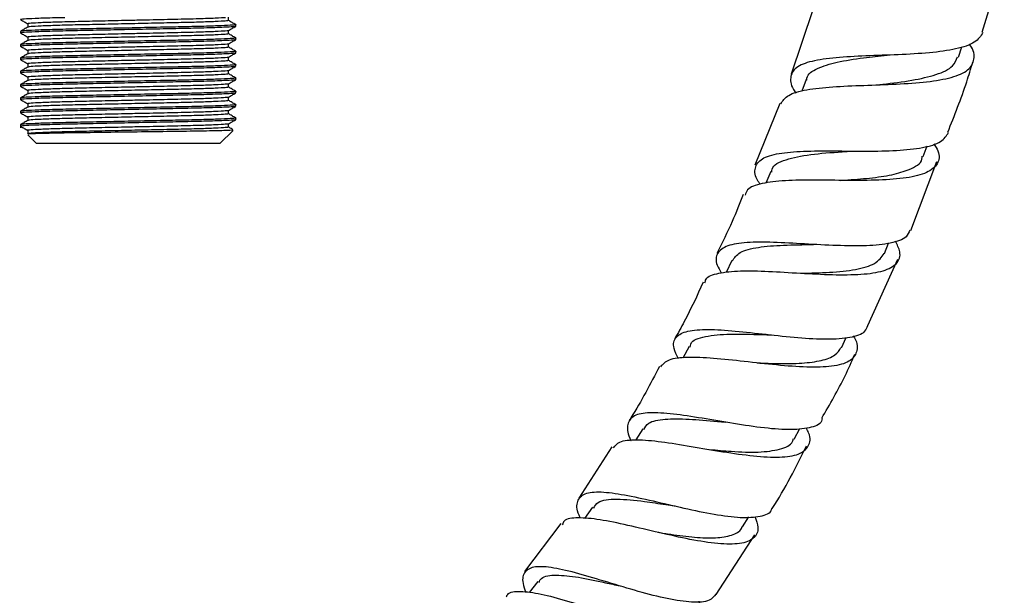
# Model space of a CAD drawing. Units: millimetres. Extents: x 5 to 995, y 5 to 995.
# Drawn here: x 543 to 590, y 410 to 438 of the extents above; entities that cross this region are included whole.
import ezdxf

# ---------------------------------------------------------------- set-up
doc = ezdxf.new("R2010")
doc.units = ezdxf.units.MM

msp = doc.modelspace()

# ---------------------------------------------------------------- linework, layer by layer
at = {"color": 7, "linetype": 'Continuous', "lineweight": 25}
for p, q in [((588.827, 437.136), (589.885, 440.552)), ((552.918, 437.694), (552.918, 437.851)), ((580.756, 438.205), (579.726, 435.134)), ((543.356, 437.536), (543.356, 437.378)), ((553.262, 437.416), (553.262, 437.496)), ((543.012, 437.178), (543.012, 437.099)), ((543.356, 436.901), (543.356, 436.743)), ((552.918, 437.059), (552.918, 437.216)), ((553.262, 436.781), (553.262, 436.861)), ((543.012, 436.543), (543.012, 436.464)), ((552.918, 436.424), (552.918, 436.581)), ((587.698, 435.94), (587.864, 436.446)), ((543.012, 435.908), (543.012, 435.829)), ((543.356, 436.266), (543.356, 436.108)), ((552.918, 435.789), (552.918, 435.946)), ((553.262, 436.146), (553.262, 436.226)), ((543.356, 435.631), (543.356, 435.473)), ((553.262, 435.511), (553.262, 435.591)), ((543.012, 435.273), (543.012, 435.194)), ((543.356, 434.996), (543.356, 434.838)), ((552.918, 435.154), (552.918, 435.311)), ((553.262, 434.876), (553.262, 434.956)), ((543.012, 434.638), (543.012, 434.559)), ((552.918, 434.519), (552.918, 434.676)), ((580.448, 434.876), (580.242, 434.321)), ((543.012, 434.003), (543.012, 433.924)), ((543.356, 434.361), (543.356, 434.203)), ((552.918, 433.884), (552.918, 434.041)), ((553.262, 434.241), (553.262, 434.321)), ((543.356, 433.726), (543.356, 433.568)), ((553.262, 433.606), (553.262, 433.686)), ((579.192, 433.735), (578.003, 430.799)), ((543.012, 433.368), (543.012, 433.289)), ((543.356, 433.091), (543.356, 432.933)), ((552.918, 433.249), (552.918, 433.406)), ((543.012, 432.733), (543.012, 432.579)), ((552.918, 432.614), (552.918, 432.771)), ((553.262, 432.971), (553.262, 433.051)), ((543.352, 432.24), (543.762, 431.829)), ((543.356, 432.456), (543.356, 432.297)), ((552.512, 431.829), (553.132, 432.449)), ((548.137, 431.829), (543.762, 431.829)), ((552.512, 431.829), (548.137, 431.829)), ((586.021, 431.212), (586.208, 431.716)), ((585.432, 427.689), (586.665, 430.971)), ((578.755, 430.498), (578.524, 429.946)), ((584.169, 426.6), (584.37, 427.079)), ((576.898, 426.253), (576.631, 425.693)), ((583.384, 423.158), (584.819, 426.316)), ((582.121, 422.106), (582.352, 422.593)), ((574.867, 422.166), (574.566, 421.609)), ((572.657, 418.245), (572.328, 417.711)), ((579.873, 417.756), (580.14, 418.252)), ((571.191, 417.377), (569.616, 414.942)), ((570.255, 414.506), (569.879, 413.971)), ((577.407, 413.564), (577.705, 414.048)), ((568.751, 413.725), (567.029, 411.451)), ((576.158, 410.354), (578.005, 413.186)), ((567.657, 410.964), (567.237, 410.442))]:
    msp.add_line(p, q, dxfattribs=at)
at = {"color": 7, "linetype": 'Continuous', "lineweight": 25, "flags": 128}
for points in [[(584.303, 436.044), (584.303, 436.044), (584.304, 436.044)], [(582.637, 431.473), (582.637, 431.474), (582.636, 431.474)], [(580.804, 427.026), (580.803, 427.026), (580.802, 427.026)], [(578.799, 422.715), (578.798, 422.715), (578.798, 422.715)], [(576.6, 418.556), (576.6, 418.555), (576.601, 418.555)], [(574.196, 414.563), (574.196, 414.563), (574.196, 414.563)], [(571.58, 410.752), (571.58, 410.752), (571.58, 410.752)]]:
    msp.add_lwpolyline(points, dxfattribs=at)
at = {"color": 7, "linetype": 'Continuous', "lineweight": 25}
for points, knots in [([(545.123, 437.829), (544.919, 437.824), (544.342, 437.811), (543.646, 437.787), (543.148, 437.759), (542.956, 437.741), (543.026, 437.732), (543.034, 437.731)], [0, 0, 0, 0, 0.150704, 0.425548, 0.700392, 0.965863, 1, 1, 1, 1]), ([(552.767, 437.829), (552.765, 437.829), (552.711, 437.82), (552.304, 437.8), (551.516, 437.771), (550.371, 437.743), (549.179, 437.717), (547.992, 437.691), (546.878, 437.666), (545.72, 437.641), (544.725, 437.616), (543.94, 437.588), (543.489, 437.56), (543.303, 437.544), (543.356, 437.536), (543.356, 437.536)], [0, 0, 0, 0, 0.003534, 0.095554, 0.187575, 0.291401, 0.396801, 0.457243, 0.549264, 0.638146, 0.727028, 0.819049, 0.91107, 0.999952, 1, 1, 1, 1]), ([(553.243, 437.413), (553.218, 437.407), (553.165, 437.393), (552.694, 437.366), (551.868, 437.337), (550.728, 437.311), (549.487, 437.286), (548.137, 437.258), (546.788, 437.23), (545.546, 437.205), (544.479, 437.18), (543.64, 437.152), (543.149, 437.124), (542.956, 437.106), (543.026, 437.097), (543.034, 437.096)], [0, 0, 0, 0, 0.063414, 0.139933, 0.240887, 0.322778, 0.404669, 0.489451, 0.574233, 0.656124, 0.738015, 0.822797, 0.907579, 0.98947, 1, 1, 1, 1]), ([(553.241, 437.499), (553.249, 437.498), (553.318, 437.489), (553.125, 437.471), (552.634, 437.443), (551.815, 437.416), (550.811, 437.392), (549.588, 437.367), (548.204, 437.338), (546.788, 437.309), (545.547, 437.284), (544.476, 437.259), (543.65, 437.231), (543.112, 437.203), (543.045, 437.187), (543.012, 437.178)], [0, 0, 0, 0, 0.010115, 0.091177, 0.175101, 0.259025, 0.334164, 0.408742, 0.505041, 0.588965, 0.670028, 0.75109, 0.835014, 0.918938, 1, 1, 1, 1]), ([(543.015, 437.731), (543.072, 437.698), (543.186, 437.632), (543.3, 437.567), (543.356, 437.534)], [0, 0, 0, 0, 0.504337, 1, 1, 1, 1]), ([(543.359, 437.38), (543.301, 437.347), (543.187, 437.281), (543.072, 437.214), (543.015, 437.181)], [0, 0, 0, 0, 0.499993, 1, 1, 1, 1]), ([(552.918, 437.694), (552.888, 437.686), (552.825, 437.669), (552.323, 437.641), (551.553, 437.613), (550.554, 437.588), (549.396, 437.564), (548.137, 437.536), (546.878, 437.508), (545.72, 437.483), (544.721, 437.458), (543.953, 437.43), (543.465, 437.403), (543.404, 437.387), (543.376, 437.38)], [0, 0, 0, 0, 0.08274, 0.168425, 0.25411, 0.336873, 0.419635, 0.50532, 0.591005, 0.673768, 0.75653, 0.842215, 0.9279, 1, 1, 1, 1]), ([(552.916, 437.215), (552.973, 437.248), (553.087, 437.314), (553.202, 437.38), (553.259, 437.413)], [0, 0, 0, 0, 0.499993, 1, 1, 1, 1]), ([(553.26, 437.499), (553.202, 437.532), (553.089, 437.598), (552.975, 437.663), (552.918, 437.696)], [0, 0, 0, 0, 0.504099, 1, 1, 1, 1]), ([(553.241, 436.864), (553.249, 436.863), (553.318, 436.854), (553.125, 436.836), (552.634, 436.808), (551.815, 436.781), (550.811, 436.757), (549.588, 436.732), (548.204, 436.703), (546.788, 436.674), (545.547, 436.649), (544.476, 436.624), (543.65, 436.596), (543.112, 436.568), (543.045, 436.552), (543.012, 436.543)], [0, 0, 0, 0, 0.010115, 0.091177, 0.175101, 0.259025, 0.334164, 0.408742, 0.505041, 0.588965, 0.670028, 0.75109, 0.835014, 0.918938, 1, 1, 1, 1]), ([(543.015, 437.096), (543.072, 437.063), (543.186, 436.997), (543.3, 436.932), (543.356, 436.899)], [0, 0, 0, 0, 0.504337, 1, 1, 1, 1]), ([(552.898, 437.215), (552.87, 437.208), (552.809, 437.192), (552.322, 437.165), (551.511, 437.136), (550.373, 437.108), (549.179, 437.082), (547.992, 437.056), (546.878, 437.031), (545.72, 437.006), (544.725, 436.981), (543.94, 436.953), (543.489, 436.925), (543.303, 436.909), (543.356, 436.901), (543.356, 436.901)], [0, 0, 0, 0, 0.071809, 0.157525, 0.24324, 0.339953, 0.43813, 0.494432, 0.580147, 0.66294, 0.745732, 0.831447, 0.917163, 0.999955, 1, 1, 1, 1]), ([(552.918, 437.059), (552.888, 437.051), (552.825, 437.034), (552.323, 437.006), (551.553, 436.978), (550.554, 436.953), (549.396, 436.929), (548.137, 436.901), (546.878, 436.873), (545.72, 436.848), (544.721, 436.823), (543.953, 436.795), (543.465, 436.768), (543.404, 436.752), (543.376, 436.745)], [0, 0, 0, 0, 0.08274, 0.168425, 0.25411, 0.336873, 0.419635, 0.50532, 0.591005, 0.673768, 0.75653, 0.842215, 0.9279, 1, 1, 1, 1]), ([(553.26, 436.864), (553.202, 436.897), (553.089, 436.963), (552.975, 437.028), (552.918, 437.061)], [0, 0, 0, 0, 0.504099, 1, 1, 1, 1]), ([(588.867, 437.123), (588.762, 436.956), (588.55, 436.62), (587.625, 436.32), (586.355, 436.141), (584.842, 436.059), (583.273, 436.011), (581.822, 435.936), (580.659, 435.771), (579.893, 435.472), (579.651, 434.985), (579.714, 434.561), (579.949, 434.261), (579.969, 434.236)], [0, 0, 0, 0, 0.098232, 0.198115, 0.29779, 0.39724, 0.49647, 0.595521, 0.694447, 0.793308, 0.892177, 0.99111, 1, 1, 1, 1]), ([(553.243, 436.778), (553.218, 436.772), (553.165, 436.758), (552.694, 436.731), (551.868, 436.702), (550.728, 436.676), (549.487, 436.651), (548.137, 436.623), (546.788, 436.595), (545.546, 436.57), (544.479, 436.545), (543.64, 436.517), (543.149, 436.489), (542.956, 436.471), (543.026, 436.462), (543.034, 436.461)], [0, 0, 0, 0, 0.063414, 0.139933, 0.240887, 0.322778, 0.404669, 0.489451, 0.574233, 0.656124, 0.738015, 0.822797, 0.907579, 0.98947, 1, 1, 1, 1]), ([(543.359, 436.745), (543.301, 436.712), (543.187, 436.646), (543.072, 436.579), (543.015, 436.546)], [0, 0, 0, 0, 0.499993, 1, 1, 1, 1]), ([(543.015, 436.461), (543.072, 436.428), (543.186, 436.362), (543.3, 436.297), (543.356, 436.264)], [0, 0, 0, 0, 0.504337, 1, 1, 1, 1]), ([(552.898, 436.58), (552.87, 436.573), (552.809, 436.557), (552.322, 436.53), (551.511, 436.501), (550.373, 436.473), (549.179, 436.447), (547.992, 436.421), (546.878, 436.396), (545.72, 436.371), (544.725, 436.346), (543.94, 436.318), (543.489, 436.29), (543.303, 436.274), (543.356, 436.266), (543.356, 436.266)], [0, 0, 0, 0, 0.0718093, 0.1575248, 0.2432403, 0.3399531, 0.4381304, 0.4944319, 0.5801475, 0.6629397, 0.7457319, 0.8314474, 0.917163, 0.9999552, 1, 1, 1, 1]), ([(552.918, 436.424), (552.888, 436.416), (552.825, 436.399), (552.323, 436.371), (551.553, 436.343), (550.554, 436.318), (549.396, 436.294), (548.137, 436.266), (546.878, 436.238), (545.72, 436.213), (544.721, 436.188), (543.953, 436.16), (543.465, 436.133), (543.404, 436.117), (543.376, 436.11)], [0, 0, 0, 0, 0.08274, 0.168425, 0.25411, 0.336873, 0.419635, 0.50532, 0.591005, 0.673768, 0.75653, 0.842215, 0.9279, 1, 1, 1, 1]), ([(552.916, 436.58), (552.973, 436.613), (553.087, 436.679), (553.202, 436.745), (553.259, 436.778)], [0, 0, 0, 0, 0.4999927, 1, 1, 1, 1]), ([(553.26, 436.229), (553.202, 436.262), (553.089, 436.328), (552.975, 436.393), (552.918, 436.426)], [0, 0, 0, 0, 0.504099, 1, 1, 1, 1]), ([(579.23, 433.72), (579.327, 433.866), (579.527, 434.167), (580.42, 434.412), (581.671, 434.548), (583.177, 434.607), (584.754, 434.657), (586.228, 434.756), (587.424, 434.962), (588.226, 435.309), (588.493, 435.835), (588.452, 436.27), (588.224, 436.557), (588.213, 436.571)], [0, 0, 0, 0, 0.094118, 0.193523, 0.293157, 0.393022, 0.493097, 0.593341, 0.693693, 0.794102, 0.894504, 0.994839, 1, 1, 1, 1]), ([(553.262, 436.146), (553.235, 436.139), (553.181, 436.124), (552.695, 436.096), (551.867, 436.067), (550.728, 436.041), (549.487, 436.016), (548.137, 435.988), (546.788, 435.96), (545.546, 435.935), (544.479, 435.91), (543.64, 435.882), (543.149, 435.854), (542.956, 435.836), (543.026, 435.827), (543.034, 435.826)], [0, 0, 0, 0, 0.073164, 0.148887, 0.24879, 0.329828, 0.410867, 0.494766, 0.578666, 0.659704, 0.740742, 0.824642, 0.908541, 0.989579, 1, 1, 1, 1]), ([(553.241, 436.229), (553.249, 436.228), (553.318, 436.219), (553.125, 436.201), (552.634, 436.173), (551.815, 436.146), (550.811, 436.122), (549.588, 436.097), (548.204, 436.068), (546.788, 436.039), (545.547, 436.014), (544.476, 435.989), (543.65, 435.961), (543.112, 435.933), (543.045, 435.917), (543.012, 435.908)], [0, 0, 0, 0, 0.010115, 0.091177, 0.175101, 0.259025, 0.334164, 0.408742, 0.505041, 0.588965, 0.670028, 0.75109, 0.835014, 0.918938, 1, 1, 1, 1]), ([(543.359, 436.11), (543.301, 436.077), (543.187, 436.011), (543.072, 435.944), (543.015, 435.911)], [0, 0, 0, 0, 0.499993, 1, 1, 1, 1]), ([(552.898, 435.945), (552.87, 435.938), (552.809, 435.922), (552.322, 435.895), (551.511, 435.866), (550.373, 435.838), (549.179, 435.812), (547.992, 435.786), (546.878, 435.761), (545.72, 435.736), (544.725, 435.711), (543.94, 435.683), (543.489, 435.655), (543.303, 435.639), (543.356, 435.631), (543.356, 435.631)], [0, 0, 0, 0, 0.071809, 0.157525, 0.24324, 0.339953, 0.43813, 0.494432, 0.580147, 0.66294, 0.745732, 0.831447, 0.917163, 0.999955, 1, 1, 1, 1]), ([(552.916, 435.945), (552.973, 435.978), (553.087, 436.044), (553.202, 436.11), (553.259, 436.143)], [0, 0, 0, 0, 0.499993, 1, 1, 1, 1]), ([(580.476, 434.857), (580.476, 434.889), (580.479, 435.133), (580.944, 435.421), (581.867, 435.731), (583.072, 435.907), (583.927, 436.002), (584.307, 436.044)], [0, 0, 0, 0, 0.037691, 0.290648, 0.543719, 0.79704, 1, 1, 1, 1]), ([(583.814, 434.627), (583.908, 434.638), (584.475, 434.702), (585.517, 434.831), (586.681, 435.102), (587.459, 435.459), (587.595, 435.807), (587.653, 435.956)], [0, 0, 0, 0, 0.050489, 0.303234, 0.556325, 0.809545, 1, 1, 1, 1]), ([(584.3, 436.043), (584.3, 436.044), (584.299, 436.044), (584.299, 436.044), (584.298, 436.044)], [0, 0, 0, 0, 0.5, 1, 1, 1, 1]), ([(553.243, 435.508), (553.218, 435.502), (553.165, 435.488), (552.694, 435.461), (551.868, 435.432), (550.728, 435.406), (549.487, 435.381), (548.137, 435.353), (546.788, 435.325), (545.546, 435.3), (544.479, 435.275), (543.64, 435.247), (543.149, 435.219), (542.956, 435.201), (543.026, 435.192), (543.034, 435.191)], [0, 0, 0, 0, 0.063414, 0.139933, 0.240887, 0.322778, 0.404669, 0.489451, 0.574233, 0.656124, 0.738015, 0.822797, 0.907579, 0.98947, 1, 1, 1, 1]), ([(553.241, 435.594), (553.249, 435.593), (553.318, 435.584), (553.125, 435.566), (552.634, 435.538), (551.815, 435.511), (550.811, 435.487), (549.588, 435.462), (548.204, 435.433), (546.788, 435.404), (545.547, 435.379), (544.476, 435.354), (543.65, 435.326), (543.112, 435.298), (543.045, 435.282), (543.012, 435.273)], [0, 0, 0, 0, 0.010115, 0.091177, 0.175101, 0.259025, 0.334164, 0.408742, 0.505041, 0.588965, 0.670028, 0.75109, 0.835014, 0.918938, 1, 1, 1, 1]), ([(543.015, 435.826), (543.072, 435.793), (543.186, 435.727), (543.3, 435.662), (543.356, 435.629)], [0, 0, 0, 0, 0.504337, 1, 1, 1, 1]), ([(543.359, 435.475), (543.301, 435.442), (543.187, 435.376), (543.072, 435.309), (543.015, 435.276)], [0, 0, 0, 0, 0.499993, 1, 1, 1, 1]), ([(552.918, 435.789), (552.888, 435.781), (552.825, 435.764), (552.323, 435.736), (551.553, 435.708), (550.554, 435.683), (549.396, 435.659), (548.137, 435.631), (546.878, 435.603), (545.72, 435.578), (544.721, 435.553), (543.953, 435.525), (543.465, 435.498), (543.404, 435.482), (543.376, 435.475)], [0, 0, 0, 0, 0.08274, 0.168425, 0.25411, 0.336873, 0.419635, 0.50532, 0.591005, 0.673768, 0.75653, 0.842215, 0.9279, 1, 1, 1, 1]), ([(552.916, 435.31), (552.973, 435.343), (553.087, 435.409), (553.202, 435.475), (553.259, 435.508)], [0, 0, 0, 0, 0.499993, 1, 1, 1, 1]), ([(553.26, 435.594), (553.202, 435.627), (553.089, 435.693), (552.975, 435.758), (552.918, 435.791)], [0, 0, 0, 0, 0.5040991, 1, 1, 1, 1]), ([(587.191, 432.37), (587.51, 433.166), (587.949, 434.264), (588.29, 435.396), (588.384, 435.707)], [0, 0, 0, 0, 0.724886, 1, 1, 1, 1]), ([(553.241, 434.959), (553.249, 434.958), (553.318, 434.949), (553.125, 434.931), (552.634, 434.903), (551.815, 434.876), (550.811, 434.852), (549.588, 434.827), (548.204, 434.798), (546.788, 434.769), (545.547, 434.744), (544.476, 434.719), (543.65, 434.691), (543.112, 434.663), (543.045, 434.647), (543.012, 434.638)], [0, 0, 0, 0, 0.010115, 0.091177, 0.175101, 0.259025, 0.334164, 0.408742, 0.505041, 0.588965, 0.670028, 0.75109, 0.835014, 0.918938, 1, 1, 1, 1]), ([(543.015, 435.191), (543.072, 435.158), (543.186, 435.092), (543.3, 435.027), (543.356, 434.994)], [0, 0, 0, 0, 0.504337, 1, 1, 1, 1]), ([(552.898, 435.31), (552.87, 435.303), (552.809, 435.287), (552.322, 435.26), (551.511, 435.231), (550.373, 435.203), (549.179, 435.177), (547.992, 435.151), (546.878, 435.126), (545.72, 435.101), (544.725, 435.076), (543.94, 435.048), (543.489, 435.02), (543.303, 435.004), (543.356, 434.996), (543.356, 434.996)], [0, 0, 0, 0, 0.0718093, 0.1575248, 0.2432403, 0.3399531, 0.4381304, 0.4944319, 0.5801475, 0.6629397, 0.7457319, 0.8314474, 0.917163, 0.9999552, 1, 1, 1, 1]), ([(552.918, 435.154), (552.888, 435.146), (552.825, 435.129), (552.323, 435.101), (551.553, 435.073), (550.554, 435.048), (549.396, 435.024), (548.137, 434.996), (546.878, 434.968), (545.72, 434.943), (544.721, 434.918), (543.953, 434.89), (543.465, 434.863), (543.404, 434.847), (543.376, 434.84)], [0, 0, 0, 0, 0.0827402, 0.1684251, 0.2541101, 0.3368727, 0.4196353, 0.5053202, 0.5910051, 0.6737678, 0.7565304, 0.8422153, 0.9279002, 1, 1, 1, 1]), ([(553.26, 434.959), (553.202, 434.992), (553.089, 435.058), (552.975, 435.123), (552.918, 435.156)], [0, 0, 0, 0, 0.504099, 1, 1, 1, 1]), ([(553.262, 434.876), (553.235, 434.869), (553.181, 434.854), (552.695, 434.826), (551.867, 434.797), (550.728, 434.771), (549.487, 434.746), (548.137, 434.718), (546.788, 434.69), (545.546, 434.665), (544.479, 434.64), (543.64, 434.612), (543.149, 434.584), (542.956, 434.566), (543.026, 434.557), (543.034, 434.556)], [0, 0, 0, 0, 0.073164, 0.148887, 0.24879, 0.329828, 0.410867, 0.494766, 0.578666, 0.659704, 0.740742, 0.824642, 0.908541, 0.989579, 1, 1, 1, 1]), ([(543.359, 434.84), (543.301, 434.807), (543.187, 434.741), (543.072, 434.674), (543.015, 434.641)], [0, 0, 0, 0, 0.4999927, 1, 1, 1, 1]), ([(543.015, 434.556), (543.072, 434.523), (543.186, 434.457), (543.3, 434.392), (543.356, 434.359)], [0, 0, 0, 0, 0.504337, 1, 1, 1, 1]), ([(552.898, 434.675), (552.87, 434.668), (552.809, 434.652), (552.322, 434.625), (551.511, 434.596), (550.373, 434.568), (549.179, 434.542), (547.992, 434.516), (546.878, 434.491), (545.72, 434.466), (544.725, 434.441), (543.94, 434.413), (543.489, 434.385), (543.303, 434.369), (543.356, 434.361), (543.356, 434.361)], [0, 0, 0, 0, 0.0718093, 0.1575248, 0.2432403, 0.3399531, 0.4381304, 0.4944319, 0.5801475, 0.6629397, 0.7457319, 0.8314474, 0.917163, 0.9999552, 1, 1, 1, 1]), ([(552.918, 434.519), (552.888, 434.511), (552.825, 434.494), (552.323, 434.466), (551.553, 434.438), (550.554, 434.413), (549.396, 434.389), (548.137, 434.361), (546.878, 434.333), (545.72, 434.308), (544.721, 434.283), (543.953, 434.255), (543.465, 434.228), (543.404, 434.212), (543.376, 434.205)], [0, 0, 0, 0, 0.08274, 0.168425, 0.25411, 0.336873, 0.419635, 0.50532, 0.591005, 0.673768, 0.75653, 0.842215, 0.9279, 1, 1, 1, 1]), ([(552.916, 434.675), (552.973, 434.708), (553.087, 434.774), (553.202, 434.84), (553.259, 434.873)], [0, 0, 0, 0, 0.499993, 1, 1, 1, 1]), ([(553.26, 434.324), (553.202, 434.357), (553.089, 434.423), (552.975, 434.488), (552.918, 434.521)], [0, 0, 0, 0, 0.5040991, 1, 1, 1, 1]), ([(553.243, 434.238), (553.218, 434.232), (553.165, 434.218), (552.694, 434.191), (551.868, 434.162), (550.728, 434.136), (549.487, 434.111), (548.137, 434.083), (546.788, 434.055), (545.546, 434.03), (544.479, 434.005), (543.64, 433.977), (543.149, 433.949), (542.956, 433.931), (543.026, 433.922), (543.034, 433.921)], [0, 0, 0, 0, 0.063414, 0.139933, 0.240887, 0.322778, 0.404669, 0.489451, 0.574233, 0.656124, 0.738015, 0.822797, 0.907579, 0.98947, 1, 1, 1, 1]), ([(553.241, 434.324), (553.249, 434.323), (553.318, 434.314), (553.125, 434.296), (552.634, 434.268), (551.815, 434.241), (550.811, 434.217), (549.588, 434.192), (548.204, 434.163), (546.788, 434.134), (545.547, 434.109), (544.476, 434.084), (543.65, 434.056), (543.112, 434.028), (543.045, 434.012), (543.012, 434.003)], [0, 0, 0, 0, 0.010115, 0.091177, 0.175101, 0.259025, 0.334164, 0.408742, 0.505041, 0.588965, 0.670028, 0.75109, 0.835014, 0.918938, 1, 1, 1, 1]), ([(543.359, 434.205), (543.301, 434.172), (543.187, 434.106), (543.072, 434.039), (543.015, 434.006)], [0, 0, 0, 0, 0.4999927, 1, 1, 1, 1]), ([(552.898, 434.04), (552.87, 434.033), (552.809, 434.017), (552.322, 433.99), (551.511, 433.961), (550.373, 433.933), (549.179, 433.907), (547.992, 433.881), (546.878, 433.856), (545.72, 433.831), (544.725, 433.806), (543.94, 433.778), (543.489, 433.75), (543.303, 433.734), (543.356, 433.726), (543.356, 433.726)], [0, 0, 0, 0, 0.0718093, 0.1575248, 0.2432403, 0.3399531, 0.4381304, 0.4944319, 0.5801475, 0.6629397, 0.7457319, 0.8314474, 0.917163, 0.9999552, 1, 1, 1, 1]), ([(552.916, 434.04), (552.973, 434.073), (553.087, 434.139), (553.202, 434.205), (553.259, 434.238)], [0, 0, 0, 0, 0.4999927, 1, 1, 1, 1]), ([(553.243, 433.603), (553.218, 433.597), (553.165, 433.583), (552.694, 433.556), (551.868, 433.527), (550.728, 433.501), (549.487, 433.476), (548.137, 433.448), (546.788, 433.42), (545.546, 433.395), (544.479, 433.37), (543.64, 433.342), (543.149, 433.314), (542.956, 433.296), (543.026, 433.287), (543.034, 433.286)], [0, 0, 0, 0, 0.063414, 0.139933, 0.240887, 0.322778, 0.404669, 0.489451, 0.574233, 0.656124, 0.738015, 0.822797, 0.907579, 0.98947, 1, 1, 1, 1]), ([(553.241, 433.689), (553.249, 433.688), (553.318, 433.679), (553.125, 433.661), (552.634, 433.633), (551.815, 433.606), (550.811, 433.582), (549.588, 433.557), (548.204, 433.528), (546.788, 433.499), (545.547, 433.474), (544.476, 433.449), (543.65, 433.421), (543.112, 433.393), (543.045, 433.377), (543.012, 433.368)], [0, 0, 0, 0, 0.010115, 0.091177, 0.175101, 0.259025, 0.334164, 0.408742, 0.505041, 0.588965, 0.670028, 0.75109, 0.835014, 0.918938, 1, 1, 1, 1]), ([(543.015, 433.921), (543.072, 433.888), (543.186, 433.822), (543.3, 433.757), (543.356, 433.724)], [0, 0, 0, 0, 0.504337, 1, 1, 1, 1]), ([(543.359, 433.57), (543.301, 433.537), (543.187, 433.471), (543.072, 433.404), (543.015, 433.371)], [0, 0, 0, 0, 0.4999927, 1, 1, 1, 1]), ([(552.918, 433.884), (552.888, 433.876), (552.825, 433.859), (552.323, 433.831), (551.553, 433.803), (550.554, 433.778), (549.396, 433.754), (548.137, 433.726), (546.878, 433.698), (545.72, 433.673), (544.721, 433.648), (543.953, 433.62), (543.465, 433.593), (543.404, 433.577), (543.376, 433.57)], [0, 0, 0, 0, 0.08274, 0.168425, 0.25411, 0.336873, 0.419635, 0.50532, 0.591005, 0.673768, 0.75653, 0.842215, 0.9279, 1, 1, 1, 1]), ([(552.916, 433.405), (552.973, 433.438), (553.087, 433.504), (553.202, 433.57), (553.259, 433.603)], [0, 0, 0, 0, 0.499993, 1, 1, 1, 1]), ([(553.26, 433.689), (553.202, 433.722), (553.089, 433.788), (552.975, 433.853), (552.918, 433.886)], [0, 0, 0, 0, 0.504099, 1, 1, 1, 1]), ([(553.241, 433.054), (553.249, 433.053), (553.318, 433.044), (553.125, 433.026), (552.634, 432.998), (551.815, 432.971), (550.811, 432.947), (549.588, 432.922), (548.204, 432.893), (546.788, 432.864), (545.547, 432.839), (544.476, 432.814), (543.65, 432.786), (543.112, 432.758), (543.045, 432.742), (543.012, 432.733)], [0, 0, 0, 0, 0.010115, 0.091177, 0.175101, 0.259025, 0.334164, 0.408742, 0.505041, 0.588965, 0.670028, 0.75109, 0.835014, 0.918938, 1, 1, 1, 1]), ([(543.015, 433.286), (543.072, 433.253), (543.186, 433.187), (543.3, 433.122), (543.356, 433.089)], [0, 0, 0, 0, 0.504337, 1, 1, 1, 1]), ([(552.898, 433.405), (552.87, 433.398), (552.809, 433.382), (552.322, 433.355), (551.511, 433.326), (550.373, 433.298), (549.179, 433.272), (547.992, 433.246), (546.878, 433.221), (545.72, 433.196), (544.725, 433.171), (543.94, 433.143), (543.489, 433.115), (543.303, 433.099), (543.356, 433.091), (543.356, 433.091)], [0, 0, 0, 0, 0.071809, 0.157525, 0.24324, 0.339953, 0.43813, 0.494432, 0.580147, 0.66294, 0.745732, 0.831447, 0.917163, 0.999955, 1, 1, 1, 1]), ([(552.918, 433.249), (552.888, 433.241), (552.825, 433.224), (552.323, 433.196), (551.553, 433.168), (550.554, 433.143), (549.396, 433.119), (548.137, 433.091), (546.878, 433.063), (545.72, 433.038), (544.721, 433.013), (543.953, 432.985), (543.465, 432.958), (543.404, 432.942), (543.376, 432.935)], [0, 0, 0, 0, 0.08274, 0.168425, 0.25411, 0.336873, 0.419635, 0.50532, 0.591005, 0.673768, 0.75653, 0.842215, 0.9279, 1, 1, 1, 1]), ([(553.26, 433.054), (553.202, 433.087), (553.089, 433.153), (552.975, 433.218), (552.918, 433.251)], [0, 0, 0, 0, 0.504099, 1, 1, 1, 1]), ([(553.262, 432.971), (553.235, 432.964), (553.181, 432.949), (552.695, 432.921), (551.867, 432.892), (550.728, 432.866), (549.487, 432.841), (548.137, 432.813), (546.788, 432.785), (545.546, 432.76), (544.479, 432.735), (543.64, 432.707), (543.149, 432.679), (542.956, 432.661), (543.026, 432.652), (543.034, 432.651)], [0, 0, 0, 0, 0.073164, 0.148887, 0.24879, 0.329828, 0.410867, 0.494766, 0.578666, 0.659704, 0.740742, 0.824642, 0.908541, 0.989579, 1, 1, 1, 1]), ([(543.359, 432.935), (543.301, 432.902), (543.187, 432.836), (543.072, 432.769), (543.015, 432.736)], [0, 0, 0, 0, 0.499993, 1, 1, 1, 1]), ([(543.015, 432.651), (543.072, 432.618), (543.186, 432.552), (543.3, 432.487), (543.356, 432.454)], [0, 0, 0, 0, 0.504337, 1, 1, 1, 1]), ([(552.898, 432.77), (552.87, 432.763), (552.809, 432.747), (552.322, 432.72), (551.511, 432.691), (550.373, 432.663), (549.179, 432.637), (547.992, 432.611), (546.878, 432.586), (545.72, 432.561), (544.725, 432.536), (543.94, 432.508), (543.489, 432.48), (543.303, 432.464), (543.356, 432.456), (543.356, 432.456)], [0, 0, 0, 0, 0.071809, 0.157525, 0.24324, 0.339953, 0.43813, 0.494432, 0.580147, 0.66294, 0.745732, 0.831447, 0.917163, 0.999955, 1, 1, 1, 1]), ([(552.918, 432.614), (552.888, 432.606), (552.825, 432.589), (552.323, 432.561), (551.553, 432.533), (550.554, 432.508), (549.396, 432.484), (548.137, 432.456), (546.878, 432.428), (545.72, 432.403), (544.725, 432.378), (543.94, 432.35), (543.489, 432.322), (543.303, 432.305), (543.356, 432.297), (543.356, 432.297)], [0, 0, 0, 0, 0.0818655, 0.1666445, 0.2514235, 0.3333112, 0.4151988, 0.4999778, 0.5847569, 0.6666445, 0.7485321, 0.8333112, 0.9180902, 0.9999778, 1, 1, 1, 1]), ([(552.916, 432.77), (552.973, 432.803), (553.087, 432.869), (553.202, 432.935), (553.259, 432.968)], [0, 0, 0, 0, 0.499993, 1, 1, 1, 1]), ([(553.131, 432.493), (553.116, 432.502), (553.046, 432.542), (552.975, 432.583), (552.918, 432.616)], [0, 0, 0, 0, 0.20265, 1, 1, 1, 1]), ([(553.105, 432.475), (553.089, 432.47), (553.053, 432.458), (552.331, 432.437), (551.147, 432.415), (549.614, 432.395), (547.931, 432.372), (546.288, 432.35), (544.859, 432.33), (543.845, 432.307), (543.323, 432.288), (543.37, 432.278), (543.386, 432.274)], [0, 0, 0, 0, 0.0833487, 0.1925738, 0.3014267, 0.4102993, 0.518198, 0.6255869, 0.7329906, 0.8395624, 0.9454874, 1, 1, 1, 1]), ([(578.259, 429.887), (578.226, 429.934), (577.995, 430.261), (577.966, 430.689), (578.273, 431.139), (579.086, 431.383), (580.28, 431.481), (581.741, 431.485), (583.303, 431.464), (584.795, 431.487), (586.039, 431.619), (586.928, 431.882), (587.128, 432.202), (587.225, 432.357)], [0, 0, 0, 0, 0.016647, 0.115813, 0.214782, 0.313612, 0.412369, 0.511136, 0.609984, 0.708971, 0.808153, 0.907554, 1, 1, 1, 1]), ([(586.524, 431.821), (586.598, 431.703), (586.837, 431.321), (586.755, 430.848), (586.252, 430.419), (585.27, 430.176), (583.94, 430.076), (582.402, 430.071), (580.831, 430.095), (579.398, 430.08), (578.292, 429.945), (577.639, 429.727), (577.562, 429.463), (577.536, 429.372)], [0, 0, 0, 0, 0.0446337, 0.1448388, 0.2451894, 0.3456497, 0.4461712, 0.5466915, 0.6471469, 0.7474598, 0.8475602, 0.9474086, 1, 1, 1, 1]), ([(578.801, 430.472), (578.803, 430.52), (578.817, 430.804), (579.429, 431.08), (580.594, 431.334), (581.792, 431.413), (582.476, 431.465), (582.631, 431.477)], [0, 0, 0, 0, 0.058086, 0.343843, 0.629733, 0.916049, 1, 1, 1, 1]), ([(582.093, 430.078), (582.157, 430.083), (582.621, 430.113), (583.488, 430.18), (584.564, 430.329), (585.447, 430.609), (585.963, 430.899), (585.975, 431.185), (585.978, 431.236)], [0, 0, 0, 0, 0.033971, 0.246972, 0.460319, 0.673844, 0.94232, 1, 1, 1, 1]), ([(577.441, 429.411), (577.273, 428.978), (576.899, 428.017), (576.438, 427.094), (576.185, 426.587)], [0, 0, 0, 0, 0.450719, 1, 1, 1, 1]), ([(585.379, 427.709), (585.337, 427.596), (585.226, 427.304), (584.509, 427.063), (583.363, 426.941), (581.919, 426.962), (580.362, 427.052), (578.857, 427.136), (577.573, 427.137), (576.637, 426.991), (576.165, 426.635), (576.098, 426.192), (576.328, 425.795), (576.401, 425.668)], [0, 0, 0, 0, 0.063012, 0.162789, 0.262344, 0.361655, 0.460726, 0.559579, 0.658246, 0.7568, 0.855311, 0.953876, 1, 1, 1, 1]), ([(575.621, 425.193), (575.632, 425.253), (575.678, 425.49), (576.236, 425.678), (577.256, 425.789), (578.629, 425.751), (580.17, 425.656), (581.721, 425.574), (583.107, 425.582), (584.181, 425.739), (584.812, 426.094), (584.998, 426.573), (584.781, 427.009), (584.693, 427.185)], [0, 0, 0, 0, 0.0334478, 0.1324387, 0.2316686, 0.3311736, 0.4309672, 0.5310077, 0.6312311, 0.73155, 0.8318745, 0.9321369, 1, 1, 1, 1]), ([(576.919, 426.242), (577.021, 426.387), (577.236, 426.693), (578.12, 426.906), (579.332, 427.006), (580.306, 427.009), (580.784, 427.026), (580.796, 427.026)], [0, 0, 0, 0, 0.2283, 0.482957, 0.73784, 0.9932, 1, 1, 1, 1]), ([(580.185, 425.657), (580.651, 425.665), (581.599, 425.683), (582.841, 425.811), (583.791, 426.081), (584.042, 426.428), (584.166, 426.601)], [0, 0, 0, 0, 0.245118, 0.497405, 0.749909, 1, 1, 1, 1]), ([(575.536, 425.234), (575.248, 424.598), (574.832, 423.679), (574.334, 422.802), (574.18, 422.531)], [0, 0, 0, 0, 0.6912382, 1, 1, 1, 1]), ([(574.362, 421.579), (574.277, 421.752), (574.06, 422.195), (574.19, 422.639), (574.739, 422.931), (575.726, 422.998), (577.036, 422.911), (578.539, 422.742), (580.073, 422.578), (581.479, 422.495), (582.581, 422.579), (583.25, 422.788), (583.347, 423.063), (583.38, 423.16)], [0, 0, 0, 0, 0.062993, 0.161323, 0.259434, 0.357382, 0.455267, 0.553183, 0.651231, 0.749478, 0.847967, 0.946719, 1, 1, 1, 1]), ([(574.913, 422.135), (574.92, 422.184), (574.96, 422.461), (575.593, 422.664), (576.775, 422.786), (577.966, 422.74), (578.642, 422.723), (578.792, 422.719)], [0, 0, 0, 0, 0.0615911, 0.3470459, 0.632663, 0.9187744, 1, 1, 1, 1]), ([(582.691, 422.671), (582.71, 422.641), (582.908, 422.32), (582.895, 421.884), (582.556, 421.417), (581.719, 421.192), (580.513, 421.159), (579.047, 421.271), (577.485, 421.45), (575.993, 421.613), (574.745, 421.668), (573.84, 421.569), (573.61, 421.313), (573.499, 421.189)], [0, 0, 0, 0, 0.010271, 0.109665, 0.20924, 0.308978, 0.408836, 0.508744, 0.608609, 0.70833, 0.807829, 0.907045, 1, 1, 1, 1]), ([(578.115, 421.379), (578.456, 421.367), (579.201, 421.34), (580.271, 421.354), (581.198, 421.479), (581.853, 421.713), (582.022, 421.99), (582.099, 422.117)], [0, 0, 0, 0, 0.179964, 0.393262, 0.606797, 0.820455, 1, 1, 1, 1]), ([(581.186, 418.744), (581.574, 419.41), (582.151, 420.401), (582.612, 421.449), (582.763, 421.792)], [0, 0, 0, 0, 0.672522, 1, 1, 1, 1]), ([(573.45, 421.216), (573.023, 420.386), (572.571, 419.509), (572.035, 418.683), (572.006, 418.638)], [0, 0, 0, 0, 0.946414, 1, 1, 1, 1]), ([(581.201, 418.736), (581.193, 418.692), (581.152, 418.453), (580.625, 418.263), (579.642, 418.168), (578.305, 418.285), (576.804, 418.517), (575.285, 418.781), (573.911, 418.983), (572.826, 419.032), (572.117, 418.868), (571.888, 418.414), (571.922, 417.998), (572.099, 417.683), (572.1, 417.681)], [0, 0, 0, 0, 0.022079, 0.120767, 0.219232, 0.317427, 0.415331, 0.512945, 0.610326, 0.70755, 0.804721, 0.901951, 0.999333, 1, 1, 1, 1]), ([(572.706, 418.215), (572.769, 418.322), (572.93, 418.591), (573.681, 418.726), (574.821, 418.722), (575.872, 418.619), (576.467, 418.57), (576.595, 418.559)], [0, 0, 0, 0, 0.166831, 0.42098, 0.675292, 0.930092, 1, 1, 1, 1]), ([(571.26, 417.333), (571.341, 417.438), (571.527, 417.679), (572.331, 417.746), (573.508, 417.647), (574.949, 417.412), (576.487, 417.143), (577.967, 416.931), (579.226, 416.861), (580.146, 416.996), (580.6, 417.392), (580.681, 417.835), (580.492, 418.202), (580.453, 418.279)], [0, 0, 0, 0, 0.077607, 0.176278, 0.275222, 0.374461, 0.473981, 0.573754, 0.673703, 0.773738, 0.873755, 0.973659, 1, 1, 1, 1]), ([(575.846, 417.26), (576.192, 417.227), (577.014, 417.148), (578.218, 417.104), (579.221, 417.248), (579.771, 417.474), (579.824, 417.735), (579.835, 417.785)], [0, 0, 0, 0, 0.182835, 0.435081, 0.68764, 0.940314, 1, 1, 1, 1]), ([(578.824, 414.442), (578.826, 414.445), (579.446, 415.395), (579.955, 416.412), (580.462, 417.424)], [0, 0, 0, 0, 0.00394, 1, 1, 1, 1]), ([(569.683, 413.988), (569.663, 414.033), (569.494, 414.392), (569.512, 414.814), (569.84, 415.196), (570.619, 415.269), (571.748, 415.117), (573.131, 414.814), (574.628, 414.458), (576.085, 414.153), (577.366, 413.982), (578.287, 414.056), (578.768, 414.217), (578.803, 414.435), (578.806, 414.453)], [0, 0, 0, 0, 0.013837, 0.111846, 0.209585, 0.307091, 0.404436, 0.501711, 0.599029, 0.696497, 0.794225, 0.892263, 0.990629, 1, 1, 1, 1]), ([(570.318, 414.458), (570.375, 414.561), (570.535, 414.848), (571.381, 414.921), (572.56, 414.819), (573.556, 414.661), (574.05, 414.587), (574.195, 414.565)], [0, 0, 0, 0, 0.159257, 0.444154, 0.72936, 0.920646, 1, 1, 1, 1]), ([(578.002, 414.067), (578.064, 413.885), (578.22, 413.429), (577.985, 412.988), (577.338, 412.732), (576.281, 412.743), (574.934, 412.955), (573.429, 413.292), (571.926, 413.653), (570.571, 413.938), (569.535, 414.027), (568.937, 413.955), (568.847, 413.733), (568.822, 413.672)], [0, 0, 0, 0, 0.066027, 0.165372, 0.264959, 0.364723, 0.464568, 0.564386, 0.664083, 0.763572, 0.862799, 0.961728, 1, 1, 1, 1]), ([(573.372, 413.311), (573.579, 413.278), (574.183, 413.182), (575.152, 413.062), (576.162, 413.023), (576.914, 413.16), (577.323, 413.35), (577.38, 413.554), (577.388, 413.585)], [0, 0, 0, 0, 0.1104138, 0.3230984, 0.5360867, 0.7492693, 0.9624323, 1, 1, 1, 1]), ([(576.143, 410.364), (576.053, 410.254), (575.846, 409.998), (575.033, 409.949), (573.865, 410.119), (572.461, 410.484), (570.982, 410.933), (569.572, 411.358), (568.372, 411.647), (567.485, 411.712), (567.001, 411.466), (566.879, 411.046), (567.03, 410.604), (567.079, 410.463)], [0, 0, 0, 0, 0.075387, 0.174029, 0.272372, 0.370363, 0.468015, 0.565376, 0.662539, 0.759627, 0.856756, 0.954041, 1, 1, 1, 1]), ([(567.702, 410.921), (567.739, 410.992), (567.864, 411.23), (568.499, 411.3), (569.547, 411.199), (570.648, 410.96), (571.344, 410.807), (571.581, 410.755)], [0, 0, 0, 0, 0.10751, 0.361127, 0.614805, 0.86894, 1, 1, 1, 1]), ([(566.161, 410.23), (566.178, 410.273), (566.255, 410.478), (566.794, 410.526), (567.763, 410.403), (569.054, 410.051), (570.507, 409.602), (571.99, 409.159), (573.349, 408.835), (574.452, 408.718), (575.181, 408.883), (575.511, 409.302), (575.398, 409.797), (575.345, 410.025)], [0, 0, 0, 0, 0.025979, 0.123844, 0.22199, 0.320445, 0.419213, 0.518262, 0.61753, 0.716948, 0.816405, 0.915795, 1, 1, 1, 1])]:
    msp.add_open_spline(points, degree=3, knots=knots, dxfattribs=at)

doc.saveas('drawing.dxf')
